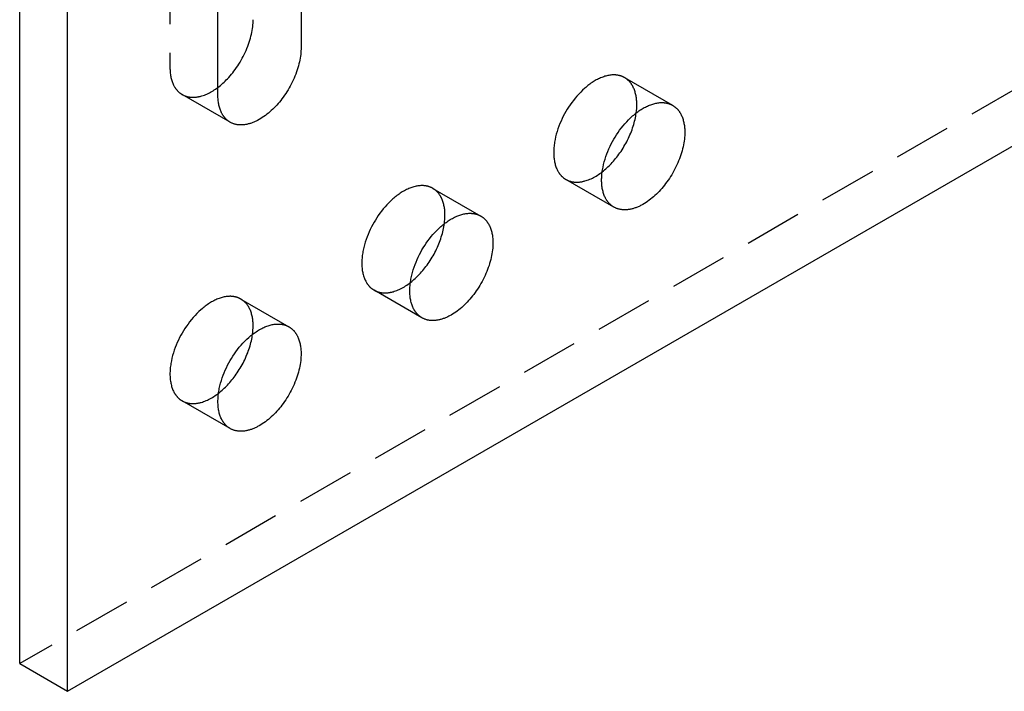
# Model space of a CAD drawing. Units: millimetres. Extents: x 1004 to 1389, y -921 to -732.
# Drawn here: x 1290 to 1333, y -895 to -865 of the extents above; entities that cross this region are included whole.
import ezdxf

# ---------------------------------------------------------------- set-up
doc = ezdxf.new("R2010")
doc.units = ezdxf.units.MM
doc.header["$LTSCALE"] = 0.2
doc.linetypes.add('STRICHLINIE', pattern=[19.05, 12.7, -6.35])
doc.layers.add('GIP_Hidden', color=8, linetype='STRICHLINIE')
doc.layers.add('GIP_Visible', color=7, linetype='Continuous')

# ---------------------------------------------------------------- blocks, each defined once
blk = doc.blocks.new('VECO-A-H3-160-080-60_RL_Iso')
at = {"layer": 'GIP_Hidden'}
for points in [[(6.647, 65.401), (6.647, 53.317)], [(50.912, 56.338), (0, 26.944)], [(6.647, 53.317), (6.647, 53.267), (6.649, 53.216), (6.652, 53.167), (6.655, 53.118), (6.66, 53.069), (6.666, 53.021), (6.673, 52.974), (6.681, 52.927), (6.691, 52.881), (6.701, 52.836), (6.713, 52.792), (6.725, 52.749), (6.739, 52.706), (6.754, 52.665), (6.77, 52.625), (6.787, 52.586), (6.805, 52.548), (6.824, 52.511), (6.834, 52.493), (6.844, 52.475), (6.854, 52.457), (6.865, 52.44), (6.876, 52.423), (6.887, 52.407), (6.898, 52.391), (6.91, 52.375), (6.922, 52.359), (6.934, 52.344), (6.946, 52.329), (6.959, 52.314), (6.971, 52.3), (6.984, 52.286), (6.997, 52.273), (7.011, 52.259), (7.024, 52.247), (7.038, 52.234), (7.052, 52.222), (7.066, 52.21), (7.08, 52.198), (7.095, 52.187), (7.11, 52.176), (7.124, 52.166), (7.139, 52.155), (7.154, 52.146), (7.17, 52.136), (7.185, 52.127)], [(26.756, 52.874), (26.741, 52.883), (26.727, 52.891), (26.712, 52.898), (26.697, 52.906), (26.681, 52.913), (26.666, 52.92), (26.65, 52.926), (26.634, 52.933), (26.618, 52.939), (26.601, 52.945), (26.584, 52.95), (26.567, 52.955), (26.55, 52.96), (26.533, 52.965), (26.515, 52.969), (26.498, 52.973), (26.48, 52.977), (26.461, 52.981), (26.443, 52.984), (26.424, 52.986), (26.406, 52.989), (26.387, 52.991), (26.367, 52.993), (26.348, 52.994), (26.328, 52.995), (26.309, 52.996), (26.289, 52.996), (26.268, 52.996), (26.228, 52.995), (26.186, 52.993), (26.144, 52.989), (26.101, 52.983), (26.058, 52.976), (26.014, 52.968), (25.969, 52.958), (25.924, 52.946), (25.878, 52.933), (25.833, 52.918), (25.786, 52.902), (25.74, 52.884), (25.693, 52.865), (25.646, 52.844), (25.598, 52.822), (25.551, 52.798), (25.503, 52.772), (25.456, 52.746), (25.408, 52.717), (25.361, 52.688), (25.313, 52.657), (25.266, 52.625), (25.219, 52.591), (25.172, 52.556), (25.125, 52.52), (25.079, 52.483), (25.033, 52.445), (24.988, 52.405), (24.898, 52.324), (24.811, 52.238), (24.726, 52.149), (24.643, 52.058), (24.564, 51.964), (24.487, 51.868), (24.414, 51.771), (24.344, 51.672), (24.278, 51.573), (24.215, 51.473), (24.156, 51.373), (24.099, 51.272), (24.044, 51.168), (23.991, 51.061), (23.941, 50.951), (23.893, 50.839), (23.848, 50.725), (23.807, 50.609), (23.769, 50.492), (23.734, 50.374), (23.704, 50.255), (23.678, 50.137), (23.667, 50.078), (23.656, 50.019), (23.647, 49.96), (23.639, 49.902), (23.633, 49.844), (23.627, 49.786), (23.623, 49.729), (23.62, 49.673), (23.618, 49.617), (23.617, 49.561), (23.618, 49.507), (23.62, 49.453), (23.623, 49.4), (23.627, 49.348), (23.633, 49.297), (23.639, 49.246), (23.647, 49.197), (23.656, 49.149), (23.667, 49.102), (23.678, 49.056), (23.69, 49.011), (23.704, 48.967), (23.719, 48.925), (23.734, 48.884), (23.751, 48.844), (23.769, 48.805), (23.787, 48.768), (23.807, 48.732), (23.817, 48.715), (23.827, 48.698), (23.838, 48.681), (23.848, 48.665), (23.859, 48.648), (23.87, 48.633), (23.882, 48.617), (23.893, 48.602), (23.905, 48.587), (23.917, 48.573), (23.929, 48.559), (23.941, 48.545), (23.953, 48.532), (23.966, 48.519), (23.979, 48.506), (23.991, 48.494), (24.004, 48.482), (24.018, 48.47), (24.031, 48.459), (24.044, 48.448), (24.058, 48.437), (24.071, 48.427), (24.085, 48.417), (24.099, 48.407), (24.113, 48.397), (24.127, 48.388), (24.142, 48.38), (24.156, 48.371)], [(27.294, 51.684), (27.294, 51.735), (27.292, 51.785), (27.29, 51.835), (27.286, 51.884), (27.281, 51.932), (27.275, 51.98), (27.268, 52.028), (27.26, 52.074), (27.25, 52.12), (27.24, 52.165), (27.228, 52.209), (27.216, 52.253), (27.202, 52.295), (27.187, 52.336), (27.171, 52.377), (27.154, 52.416), (27.136, 52.454), (27.117, 52.491), (27.107, 52.509), (27.097, 52.527), (27.087, 52.544), (27.076, 52.561), (27.065, 52.578), (27.054, 52.595), (27.043, 52.611), (27.031, 52.627), (27.019, 52.642), (27.007, 52.658), (26.995, 52.672), (26.983, 52.687), (26.97, 52.701), (26.957, 52.715), (26.944, 52.729), (26.93, 52.742), (26.917, 52.755), (26.903, 52.768), (26.889, 52.78), (26.875, 52.792), (26.861, 52.803), (26.846, 52.814), (26.832, 52.825), (26.817, 52.836), (26.802, 52.846), (26.787, 52.856), (26.771, 52.865), (26.756, 52.874)], [(26.756, 52.874), (28.877, 51.65)], [(7.185, 52.127), (7.203, 52.117), (7.222, 52.107), (7.24, 52.098), (7.259, 52.089), (7.279, 52.08), (7.298, 52.072), (7.318, 52.065), (7.338, 52.057), (7.359, 52.051), (7.38, 52.044), (7.401, 52.038), (7.422, 52.033), (7.444, 52.028), (7.466, 52.023), (7.488, 52.019), (7.511, 52.016), (7.533, 52.013), (7.557, 52.01), (7.58, 52.008), (7.603, 52.007), (7.627, 52.006), (7.651, 52.005), (7.675, 52.005), (7.7, 52.006), (7.725, 52.007), (7.75, 52.008), (7.775, 52.01), (7.8, 52.013), (7.825, 52.016), (7.851, 52.02), (7.877, 52.024), (7.903, 52.029), (7.929, 52.034), (7.955, 52.04), (7.982, 52.046), (8.008, 52.053), (8.062, 52.068), (8.116, 52.086), (8.17, 52.105), (8.225, 52.127), (8.279, 52.15), (8.334, 52.176), (8.389, 52.203), (8.444, 52.232), (8.499, 52.263), (8.553, 52.296), (8.607, 52.331), (8.661, 52.367), (8.715, 52.405), (8.768, 52.444)], [(9.307, 50.902), (7.185, 52.127)], [(27.268, 51.312), (27.28, 51.409), (27.288, 51.503), (27.293, 51.595), (27.294, 51.64), (27.294, 51.684)], [(24.156, 48.371), (24.174, 48.361), (24.193, 48.351), (24.212, 48.341), (24.231, 48.332), (24.251, 48.324), (24.271, 48.316), (24.291, 48.308), (24.312, 48.301), (24.333, 48.294), (24.354, 48.287), (24.375, 48.281), (24.397, 48.276), (24.419, 48.271), (24.442, 48.267), (24.464, 48.263), (24.487, 48.259), (24.51, 48.256), (24.534, 48.254), (24.558, 48.252), (24.582, 48.251), (24.606, 48.25), (24.631, 48.249), (24.655, 48.25), (24.68, 48.25), (24.705, 48.252), (24.731, 48.253), (24.756, 48.256), (24.782, 48.259), (24.808, 48.262), (24.834, 48.266), (24.861, 48.271), (24.887, 48.276), (24.914, 48.281), (24.941, 48.288), (24.968, 48.294), (24.995, 48.302), (25.049, 48.318), (25.104, 48.336), (25.16, 48.357), (25.215, 48.379), (25.271, 48.404), (25.327, 48.43), (25.382, 48.459), (25.438, 48.49), (25.494, 48.522), (25.549, 48.556), (25.604, 48.592), (25.659, 48.63), (25.713, 48.669), (25.767, 48.71)], [(26.277, 47.146), (24.156, 48.371)], [(18.271, 47.975), (18.256, 47.984), (18.241, 47.992), (18.226, 47.999), (18.211, 48.007), (18.196, 48.014), (18.18, 48.021), (18.165, 48.027), (18.148, 48.034), (18.132, 48.04), (18.116, 48.046), (18.099, 48.051), (18.082, 48.056), (18.065, 48.061), (18.048, 48.066), (18.03, 48.07), (18.012, 48.074), (17.994, 48.078), (17.976, 48.082), (17.958, 48.085), (17.939, 48.087), (17.92, 48.09), (17.901, 48.092), (17.882, 48.094), (17.863, 48.095), (17.843, 48.096), (17.823, 48.097), (17.803, 48.097), (17.783, 48.097), (17.742, 48.096), (17.701, 48.094), (17.659, 48.09), (17.616, 48.084), (17.572, 48.077), (17.528, 48.069), (17.484, 48.059), (17.439, 48.047), (17.393, 48.034), (17.347, 48.019), (17.301, 48.003), (17.254, 47.985), (17.208, 47.966), (17.16, 47.945), (17.113, 47.923), (17.066, 47.899), (17.018, 47.873), (16.971, 47.847), (16.923, 47.819), (16.875, 47.789), (16.828, 47.758), (16.781, 47.726), (16.734, 47.692), (16.687, 47.657), (16.64, 47.621), (16.594, 47.584), (16.548, 47.546), (16.502, 47.506), (16.413, 47.425), (16.325, 47.339), (16.24, 47.25), (16.158, 47.159), (16.078, 47.065), (16.002, 46.969), (15.929, 46.872), (15.859, 46.773), (15.793, 46.674), (15.73, 46.574), (15.671, 46.474), (15.614, 46.373), (15.559, 46.269), (15.506, 46.162), (15.456, 46.052), (15.408, 45.94), (15.363, 45.826), (15.321, 45.71), (15.283, 45.593), (15.249, 45.475), (15.219, 45.356), (15.193, 45.238), (15.181, 45.179), (15.171, 45.12), (15.162, 45.061), (15.154, 45.003), (15.147, 44.945), (15.142, 44.887), (15.138, 44.83), (15.135, 44.774), (15.133, 44.718), (15.132, 44.662), (15.133, 44.608), (15.135, 44.554), (15.138, 44.501), (15.142, 44.449), (15.147, 44.398), (15.154, 44.347), (15.162, 44.298), (15.171, 44.25), (15.181, 44.203), (15.193, 44.157), (15.205, 44.112), (15.219, 44.068), (15.233, 44.026), (15.249, 43.985), (15.266, 43.945), (15.283, 43.907), (15.302, 43.869), (15.321, 43.833), (15.332, 43.816), (15.342, 43.799), (15.352, 43.782), (15.363, 43.766), (15.374, 43.749), (15.385, 43.734), (15.396, 43.718), (15.408, 43.703), (15.42, 43.688), (15.431, 43.674), (15.443, 43.66), (15.456, 43.646), (15.468, 43.633), (15.481, 43.62), (15.493, 43.607), (15.506, 43.595), (15.519, 43.583), (15.532, 43.571), (15.546, 43.56), (15.559, 43.549), (15.573, 43.538), (15.586, 43.528), (15.6, 43.518), (15.614, 43.508), (15.628, 43.498), (15.642, 43.489), (15.656, 43.481), (15.671, 43.472)], [(18.809, 46.785), (18.809, 46.836), (18.807, 46.886), (18.804, 46.936), (18.8, 46.985), (18.796, 47.034), (18.79, 47.081), (18.783, 47.129), (18.774, 47.175), (18.765, 47.221), (18.755, 47.266), (18.743, 47.31), (18.731, 47.354), (18.717, 47.396), (18.702, 47.437), (18.686, 47.478), (18.669, 47.517), (18.651, 47.555), (18.632, 47.592), (18.622, 47.61), (18.612, 47.628), (18.602, 47.645), (18.591, 47.662), (18.58, 47.679), (18.569, 47.696), (18.558, 47.712), (18.546, 47.728), (18.534, 47.743), (18.522, 47.759), (18.51, 47.773), (18.497, 47.788), (18.485, 47.802), (18.472, 47.816), (18.458, 47.83), (18.445, 47.843), (18.432, 47.856), (18.418, 47.869), (18.404, 47.881), (18.39, 47.893), (18.375, 47.904), (18.361, 47.915), (18.346, 47.926), (18.332, 47.937), (18.317, 47.947), (18.301, 47.957), (18.286, 47.966), (18.271, 47.975)], [(18.271, 47.975), (20.392, 46.751)], [(18.783, 46.413), (18.794, 46.51), (18.803, 46.604), (18.807, 46.696), (18.809, 46.741), (18.809, 46.785)], [(15.671, 43.472), (15.689, 43.462), (15.708, 43.452), (15.727, 43.442), (15.746, 43.433), (15.766, 43.425), (15.786, 43.416), (15.806, 43.409), (15.827, 43.401), (15.848, 43.395), (15.869, 43.388), (15.891, 43.382), (15.912, 43.377), (15.935, 43.372), (15.957, 43.367), (15.98, 43.364), (16.003, 43.36), (16.026, 43.357), (16.05, 43.355), (16.074, 43.353), (16.098, 43.351), (16.122, 43.351), (16.147, 43.35), (16.171, 43.351), (16.196, 43.351), (16.222, 43.353), (16.247, 43.355), (16.273, 43.357), (16.299, 43.36), (16.325, 43.363), (16.351, 43.367), (16.378, 43.372), (16.404, 43.377), (16.431, 43.383), (16.458, 43.389), (16.485, 43.396), (16.512, 43.403), (16.567, 43.42), (16.622, 43.438), (16.677, 43.459), (16.733, 43.482), (16.789, 43.506), (16.845, 43.533), (16.9, 43.562), (16.956, 43.593), (17.012, 43.625), (17.067, 43.66), (17.123, 43.696), (17.177, 43.734), (17.232, 43.773), (17.286, 43.814)], [(9.785, 43.076), (9.771, 43.085), (9.756, 43.093), (9.741, 43.1), (9.726, 43.108), (9.711, 43.115), (9.695, 43.122), (9.679, 43.128), (9.663, 43.135), (9.647, 43.141), (9.63, 43.147), (9.614, 43.152), (9.597, 43.158), (9.58, 43.162), (9.562, 43.167), (9.545, 43.171), (9.527, 43.175), (9.509, 43.179), (9.491, 43.183), (9.472, 43.186), (9.454, 43.188), (9.435, 43.191), (9.416, 43.193), (9.397, 43.195), (9.377, 43.196), (9.358, 43.197), (9.338, 43.198), (9.318, 43.198), (9.298, 43.198), (9.257, 43.197), (9.215, 43.195), (9.173, 43.191), (9.13, 43.185), (9.087, 43.178), (9.043, 43.17), (8.998, 43.16), (8.953, 43.148), (8.908, 43.135), (8.862, 43.12), (8.816, 43.104), (8.769, 43.086), (8.722, 43.067), (8.675, 43.046), (8.628, 43.024), (8.58, 43), (8.533, 42.974), (8.485, 42.948), (8.438, 42.92), (8.39, 42.89), (8.343, 42.859), (8.295, 42.827), (8.248, 42.793), (8.201, 42.758), (8.155, 42.722), (8.109, 42.685), (8.063, 42.647), (8.017, 42.607), (7.928, 42.526), (7.84, 42.44), (7.755, 42.352), (7.673, 42.26), (7.593, 42.166), (7.517, 42.07), (7.444, 41.973), (7.374, 41.874), (7.307, 41.775), (7.245, 41.675), (7.185, 41.575), (7.129, 41.474), (7.074, 41.37), (7.021, 41.263), (6.97, 41.153), (6.923, 41.041), (6.878, 40.927), (6.836, 40.811), (6.798, 40.694), (6.764, 40.576), (6.733, 40.457), (6.707, 40.339), (6.696, 40.28), (6.686, 40.221), (6.677, 40.162), (6.669, 40.104), (6.662, 40.046), (6.657, 39.988), (6.652, 39.931), (6.649, 39.875), (6.647, 39.819), (6.647, 39.763), (6.647, 39.709), (6.649, 39.655), (6.652, 39.602), (6.657, 39.55), (6.662, 39.499), (6.669, 39.448), (6.677, 39.399), (6.686, 39.351), (6.696, 39.304), (6.707, 39.258), (6.72, 39.213), (6.733, 39.169), (6.748, 39.127), (6.764, 39.086), (6.78, 39.046), (6.798, 39.008), (6.817, 38.97), (6.836, 38.934), (6.846, 38.917), (6.857, 38.9), (6.867, 38.883), (6.878, 38.867), (6.889, 38.851), (6.9, 38.835), (6.911, 38.819), (6.923, 38.804), (6.934, 38.79), (6.946, 38.775), (6.958, 38.761), (6.97, 38.747), (6.983, 38.734), (6.995, 38.721), (7.008, 38.708), (7.021, 38.696), (7.034, 38.684), (7.047, 38.672), (7.06, 38.661), (7.074, 38.65), (7.087, 38.639), (7.101, 38.629), (7.115, 38.619), (7.129, 38.609), (7.143, 38.599), (7.157, 38.59), (7.171, 38.582), (7.185, 38.573)], [(17.792, 42.247), (15.671, 43.472)], [(10.324, 41.886), (10.323, 41.937), (10.322, 41.987), (10.319, 42.037), (10.315, 42.086), (10.31, 42.135), (10.304, 42.183), (10.297, 42.23), (10.289, 42.276), (10.28, 42.322), (10.269, 42.367), (10.258, 42.411), (10.245, 42.455), (10.232, 42.497), (10.217, 42.538), (10.201, 42.579), (10.184, 42.618), (10.166, 42.656), (10.147, 42.693), (10.137, 42.711), (10.127, 42.729), (10.116, 42.746), (10.106, 42.763), (10.095, 42.78), (10.084, 42.797), (10.072, 42.813), (10.061, 42.829), (10.049, 42.844), (10.037, 42.86), (10.024, 42.874), (10.012, 42.889), (9.999, 42.903), (9.986, 42.917), (9.973, 42.931), (9.96, 42.944), (9.946, 42.957), (9.933, 42.97), (9.919, 42.982), (9.905, 42.994), (9.89, 43.005), (9.876, 43.016), (9.861, 43.027), (9.846, 43.038), (9.831, 43.048), (9.816, 43.058), (9.801, 43.067), (9.785, 43.076)], [(9.785, 43.076), (11.907, 41.852)], [(10.298, 41.514), (10.309, 41.611), (10.317, 41.706), (10.322, 41.797), (10.323, 41.842), (10.324, 41.886)], [(7.185, 38.573), (7.204, 38.563), (7.222, 38.553), (7.241, 38.543), (7.261, 38.534), (7.28, 38.526), (7.3, 38.518), (7.321, 38.51), (7.341, 38.503), (7.362, 38.496), (7.383, 38.489), (7.405, 38.483), (7.427, 38.478), (7.449, 38.473), (7.471, 38.469), (7.494, 38.465), (7.517, 38.461), (7.54, 38.458), (7.564, 38.456), (7.588, 38.454), (7.612, 38.453), (7.636, 38.452), (7.66, 38.451), (7.685, 38.452), (7.71, 38.452), (7.735, 38.454), (7.761, 38.455), (7.787, 38.458), (7.812, 38.461), (7.838, 38.464), (7.865, 38.468), (7.891, 38.473), (7.918, 38.478), (7.944, 38.484), (7.971, 38.49), (7.998, 38.497), (8.025, 38.504), (8.08, 38.52), (8.135, 38.539), (8.19, 38.559), (8.246, 38.582), (8.301, 38.606), (8.357, 38.633), (8.413, 38.662), (8.469, 38.692), (8.524, 38.725), (8.58, 38.759), (8.635, 38.795), (8.69, 38.833), (8.744, 38.872), (8.798, 38.913)], [(9.307, 37.348), (7.185, 38.573)]]:
    blk.add_lwpolyline(points, dxfattribs=at)
at = {"layer": 'GIP_Visible'}
for points in [[(0, 26.944), (0, 157.584)], [(2.121, 25.72), (2.121, 156.359)], [(12.445, 66.3), (12.445, 54.215)], [(8.768, 52.092), (8.768, 64.177)], [(8.768, 52.444), (8.823, 52.487), (8.878, 52.531), (8.932, 52.577), (8.985, 52.624), (9.037, 52.672), (9.089, 52.722), (9.139, 52.772), (9.189, 52.824), (9.248, 52.887), (9.306, 52.953), (9.364, 53.022), (9.422, 53.092), (9.478, 53.165), (9.534, 53.24), (9.589, 53.318), (9.642, 53.397), (9.695, 53.478), (9.745, 53.56), (9.795, 53.645), (9.842, 53.73), (9.888, 53.817), (9.932, 53.904), (9.974, 53.993), (10.014, 54.082), (10.052, 54.171), (10.087, 54.261), (10.12, 54.351), (10.15, 54.44), (10.179, 54.53), (10.204, 54.618), (10.227, 54.706), (10.248, 54.793), (10.266, 54.879), (10.282, 54.964), (10.295, 55.048), (10.305, 55.13), (10.313, 55.21), (10.319, 55.289), (10.323, 55.365), (10.324, 55.44)], [(12.445, 54.215), (12.444, 54.141), (12.441, 54.064), (12.435, 53.985), (12.427, 53.905), (12.416, 53.823), (12.403, 53.74), (12.387, 53.655), (12.369, 53.569), (12.349, 53.482), (12.326, 53.394), (12.3, 53.305), (12.272, 53.216), (12.241, 53.126), (12.208, 53.036), (12.173, 52.947), (12.135, 52.857), (12.095, 52.768), (12.054, 52.68), (12.01, 52.592), (11.964, 52.505), (11.916, 52.42), (11.867, 52.336), (11.816, 52.253), (11.764, 52.172), (11.71, 52.093), (11.655, 52.016), (11.6, 51.941), (11.543, 51.868), (11.486, 51.797), (11.427, 51.728), (11.369, 51.662), (11.31, 51.599), (11.25, 51.537), (11.189, 51.477), (11.127, 51.418), (11.063, 51.361), (10.999, 51.306), (10.933, 51.253), (10.866, 51.202), (10.799, 51.154), (10.731, 51.108), (10.662, 51.064), (10.593, 51.023), (10.524, 50.985), (10.489, 50.968), (10.455, 50.951), (10.42, 50.934), (10.386, 50.919), (10.351, 50.904), (10.317, 50.89), (10.282, 50.877), (10.248, 50.865), (10.214, 50.853), (10.18, 50.843), (10.146, 50.833), (10.112, 50.824), (10.079, 50.816), (10.046, 50.808), (10.013, 50.802), (9.98, 50.796), (9.948, 50.792), (9.916, 50.788), (9.884, 50.785), (9.852, 50.782), (9.821, 50.781), (9.79, 50.78), (9.76, 50.781), (9.729, 50.782), (9.7, 50.784), (9.67, 50.786), (9.641, 50.79), (9.613, 50.794), (9.585, 50.799), (9.557, 50.805), (9.53, 50.812), (9.503, 50.819), (9.477, 50.827), (9.451, 50.836), (9.426, 50.845), (9.401, 50.855), (9.377, 50.866), (9.353, 50.877), (9.329, 50.89), (9.307, 50.902)], [(9.307, 50.902), (9.291, 50.911), (9.276, 50.921), (9.261, 50.931), (9.246, 50.941), (9.231, 50.951), (9.216, 50.962), (9.202, 50.974), (9.187, 50.985), (9.173, 50.997), (9.159, 51.009), (9.146, 51.022), (9.132, 51.035), (9.119, 51.048), (9.106, 51.062), (9.093, 51.075), (9.08, 51.09), (9.067, 51.104), (9.055, 51.119), (9.043, 51.134), (9.031, 51.15), (9.02, 51.166), (9.008, 51.182), (8.997, 51.199), (8.986, 51.215), (8.976, 51.233), (8.965, 51.25), (8.955, 51.268), (8.945, 51.286), (8.926, 51.323), (8.908, 51.361), (8.891, 51.4), (8.875, 51.44), (8.86, 51.482), (8.847, 51.524), (8.834, 51.567), (8.822, 51.611), (8.812, 51.656), (8.803, 51.702), (8.795, 51.749), (8.788, 51.796), (8.782, 51.844), (8.777, 51.893), (8.773, 51.942), (8.77, 51.992), (8.769, 52.042), (8.768, 52.092)], [(26.277, 47.146), (26.263, 47.155), (26.249, 47.164), (26.235, 47.173), (26.221, 47.182), (26.207, 47.192), (26.193, 47.202), (26.179, 47.212), (26.166, 47.223), (26.152, 47.234), (26.139, 47.245), (26.126, 47.257), (26.113, 47.269), (26.1, 47.281), (26.087, 47.294), (26.075, 47.307), (26.062, 47.321), (26.05, 47.334), (26.038, 47.348), (26.026, 47.363), (26.015, 47.377), (26.003, 47.393), (25.992, 47.408), (25.981, 47.424), (25.97, 47.44), (25.959, 47.456), (25.948, 47.473), (25.938, 47.49), (25.928, 47.508), (25.909, 47.544), (25.89, 47.581), (25.872, 47.619), (25.856, 47.659), (25.84, 47.7), (25.825, 47.743), (25.812, 47.786), (25.799, 47.831), (25.788, 47.877), (25.778, 47.924), (25.769, 47.972), (25.761, 48.022), (25.754, 48.072), (25.749, 48.123), (25.744, 48.175), (25.741, 48.228), (25.739, 48.282), (25.739, 48.337), (25.739, 48.392), (25.741, 48.448), (25.744, 48.504), (25.749, 48.562), (25.754, 48.619), (25.761, 48.677), (25.769, 48.735), (25.778, 48.794), (25.788, 48.853), (25.799, 48.912), (25.825, 49.031), (25.856, 49.149), (25.89, 49.267), (25.928, 49.384), (25.97, 49.5), (26.015, 49.614), (26.062, 49.726), (26.113, 49.836), (26.166, 49.943), (26.221, 50.047), (26.277, 50.149), (26.336, 50.248), (26.399, 50.348), (26.466, 50.447), (26.535, 50.546), (26.609, 50.643), (26.685, 50.739), (26.765, 50.833), (26.847, 50.925), (26.932, 51.013), (27.019, 51.099), (27.109, 51.181), (27.155, 51.22), (27.2, 51.258), (27.247, 51.296), (27.293, 51.332), (27.34, 51.366), (27.387, 51.4), (27.435, 51.432), (27.482, 51.463), (27.53, 51.493), (27.577, 51.521), (27.625, 51.548), (27.672, 51.573), (27.72, 51.597), (27.767, 51.619), (27.814, 51.64), (27.861, 51.659), (27.908, 51.677), (27.954, 51.693), (28, 51.708), (28.045, 51.721), (28.09, 51.733), (28.135, 51.743), (28.179, 51.751), (28.222, 51.758), (28.265, 51.764), (28.307, 51.768), (28.349, 51.77), (28.39, 51.771), (28.41, 51.771), (28.43, 51.771), (28.45, 51.77), (28.469, 51.769), (28.489, 51.768), (28.508, 51.766), (28.527, 51.764), (28.546, 51.762), (28.564, 51.759), (28.583, 51.756), (28.601, 51.752), (28.619, 51.749), (28.637, 51.745), (28.654, 51.74), (28.672, 51.736), (28.689, 51.731), (28.706, 51.725), (28.722, 51.72), (28.739, 51.714), (28.755, 51.708), (28.771, 51.702), (28.787, 51.695), (28.803, 51.688), (28.818, 51.681), (28.833, 51.673), (28.848, 51.666), (28.863, 51.658), (28.877, 51.65)], [(28.877, 51.65), (28.893, 51.641), (28.908, 51.631), (28.923, 51.621), (28.938, 51.611), (28.953, 51.601), (28.968, 51.59), (28.982, 51.578), (28.996, 51.567), (29.011, 51.555), (29.024, 51.543), (29.038, 51.53), (29.052, 51.517), (29.065, 51.504), (29.078, 51.49), (29.091, 51.477), (29.104, 51.462), (29.116, 51.448), (29.129, 51.433), (29.141, 51.418), (29.153, 51.402), (29.164, 51.386), (29.175, 51.37), (29.187, 51.353), (29.198, 51.337), (29.208, 51.319), (29.219, 51.302), (29.229, 51.284), (29.239, 51.266), (29.258, 51.229), (29.276, 51.191), (29.293, 51.152), (29.309, 51.112), (29.323, 51.07), (29.337, 51.028), (29.35, 50.985), (29.361, 50.941), (29.372, 50.896), (29.381, 50.85), (29.389, 50.803), (29.396, 50.756), (29.402, 50.708), (29.407, 50.659), (29.411, 50.61), (29.414, 50.56), (29.415, 50.51), (29.416, 50.459)], [(25.767, 48.71), (25.818, 48.751), (25.869, 48.793), (25.919, 48.836), (25.969, 48.88), (26.018, 48.926), (26.066, 48.972), (26.113, 49.02), (26.159, 49.068), (26.21, 49.122), (26.259, 49.177), (26.309, 49.235), (26.358, 49.294), (26.407, 49.355), (26.455, 49.417), (26.502, 49.482), (26.549, 49.547), (26.595, 49.614), (26.64, 49.682), (26.684, 49.752), (26.727, 49.823), (26.769, 49.895), (26.809, 49.967), (26.849, 50.041), (26.886, 50.115), (26.923, 50.19), (26.958, 50.266), (26.991, 50.342), (27.023, 50.418), (27.053, 50.494), (27.082, 50.571), (27.109, 50.647), (27.134, 50.723), (27.157, 50.799), (27.178, 50.875), (27.198, 50.95), (27.215, 51.024), (27.231, 51.097), (27.245, 51.17), (27.258, 51.242), (27.268, 51.312)], [(2.121, 25.72), (44.549, 50.215)], [(29.416, 50.459), (29.415, 50.385), (29.411, 50.308), (29.405, 50.229), (29.397, 50.149), (29.387, 50.067), (29.374, 49.984), (29.358, 49.899), (29.34, 49.813), (29.319, 49.726), (29.296, 49.638), (29.27, 49.549), (29.242, 49.46), (29.212, 49.37), (29.179, 49.28), (29.143, 49.191), (29.106, 49.101), (29.066, 49.012), (29.024, 48.924), (28.98, 48.836), (28.934, 48.749), (28.887, 48.664), (28.837, 48.58), (28.786, 48.497), (28.734, 48.416), (28.681, 48.337), (28.626, 48.26), (28.57, 48.185), (28.513, 48.112), (28.456, 48.041), (28.398, 47.972), (28.34, 47.906), (28.281, 47.843), (28.221, 47.781), (28.16, 47.721), (28.098, 47.662), (28.034, 47.605), (27.969, 47.55), (27.903, 47.497), (27.837, 47.446), (27.769, 47.398), (27.701, 47.352), (27.633, 47.308), (27.564, 47.267), (27.495, 47.23), (27.46, 47.212), (27.425, 47.195), (27.391, 47.178), (27.356, 47.163), (27.322, 47.148), (27.287, 47.134), (27.253, 47.121), (27.218, 47.109), (27.184, 47.097), (27.15, 47.087), (27.117, 47.077), (27.083, 47.068), (27.05, 47.06), (27.016, 47.053), (26.983, 47.046), (26.951, 47.041), (26.918, 47.036), (26.886, 47.032), (26.854, 47.029), (26.823, 47.027), (26.791, 47.025), (26.761, 47.025), (26.73, 47.025), (26.7, 47.026), (26.67, 47.028), (26.641, 47.031), (26.612, 47.034), (26.583, 47.038), (26.555, 47.043), (26.528, 47.049), (26.5, 47.056), (26.474, 47.063), (26.447, 47.071), (26.422, 47.08), (26.396, 47.089), (26.371, 47.099), (26.347, 47.11), (26.323, 47.122), (26.3, 47.134), (26.277, 47.146)], [(17.792, 42.247), (17.778, 42.256), (17.763, 42.265), (17.749, 42.274), (17.735, 42.283), (17.721, 42.293), (17.708, 42.303), (17.694, 42.313), (17.68, 42.324), (17.667, 42.335), (17.654, 42.346), (17.641, 42.358), (17.628, 42.37), (17.615, 42.382), (17.602, 42.395), (17.589, 42.408), (17.577, 42.422), (17.565, 42.435), (17.553, 42.449), (17.541, 42.464), (17.529, 42.478), (17.518, 42.494), (17.506, 42.509), (17.495, 42.525), (17.484, 42.541), (17.474, 42.557), (17.463, 42.574), (17.453, 42.591), (17.443, 42.609), (17.423, 42.645), (17.405, 42.682), (17.387, 42.72), (17.37, 42.76), (17.355, 42.801), (17.34, 42.844), (17.326, 42.887), (17.314, 42.932), (17.303, 42.978), (17.292, 43.025), (17.283, 43.073), (17.275, 43.123), (17.269, 43.173), (17.263, 43.224), (17.259, 43.276), (17.256, 43.329), (17.254, 43.383), (17.253, 43.438), (17.254, 43.493), (17.256, 43.549), (17.259, 43.605), (17.263, 43.663), (17.269, 43.72), (17.275, 43.778), (17.283, 43.836), (17.292, 43.895), (17.303, 43.954), (17.314, 44.013), (17.34, 44.132), (17.37, 44.25), (17.405, 44.368), (17.443, 44.485), (17.484, 44.601), (17.529, 44.715), (17.577, 44.827), (17.628, 44.937), (17.68, 45.044), (17.735, 45.148), (17.792, 45.25), (17.851, 45.349), (17.914, 45.449), (17.98, 45.548), (18.05, 45.647), (18.123, 45.744), (18.2, 45.84), (18.279, 45.934), (18.362, 46.026), (18.447, 46.114), (18.534, 46.2), (18.624, 46.282), (18.669, 46.321), (18.715, 46.359), (18.761, 46.397), (18.808, 46.433), (18.855, 46.467), (18.902, 46.501), (18.949, 46.533), (18.997, 46.564), (19.044, 46.594), (19.092, 46.622), (19.139, 46.649), (19.187, 46.674), (19.234, 46.698), (19.282, 46.72), (19.329, 46.741), (19.376, 46.76), (19.422, 46.778), (19.469, 46.794), (19.515, 46.809), (19.56, 46.822), (19.605, 46.834), (19.65, 46.844), (19.694, 46.852), (19.737, 46.859), (19.78, 46.865), (19.822, 46.869), (19.864, 46.871), (19.904, 46.872), (19.925, 46.872), (19.945, 46.872), (19.964, 46.871), (19.984, 46.87), (20.003, 46.869), (20.023, 46.867), (20.042, 46.865), (20.06, 46.863), (20.079, 46.86), (20.097, 46.857), (20.116, 46.853), (20.134, 46.85), (20.151, 46.846), (20.169, 46.841), (20.186, 46.837), (20.203, 46.832), (20.22, 46.827), (20.237, 46.821), (20.254, 46.815), (20.27, 46.809), (20.286, 46.803), (20.302, 46.796), (20.317, 46.789), (20.333, 46.782), (20.348, 46.775), (20.363, 46.767), (20.377, 46.759), (20.392, 46.751)], [(20.392, 46.751), (20.407, 46.742), (20.423, 46.732), (20.438, 46.722), (20.453, 46.712), (20.468, 46.702), (20.482, 46.691), (20.497, 46.679), (20.511, 46.668), (20.525, 46.656), (20.539, 46.644), (20.553, 46.631), (20.566, 46.618), (20.58, 46.605), (20.593, 46.591), (20.606, 46.578), (20.619, 46.563), (20.631, 46.549), (20.643, 46.534), (20.655, 46.519), (20.667, 46.503), (20.679, 46.487), (20.69, 46.471), (20.701, 46.454), (20.712, 46.438), (20.723, 46.42), (20.733, 46.403), (20.743, 46.385), (20.753, 46.367), (20.772, 46.33), (20.79, 46.292), (20.807, 46.253), (20.823, 46.213), (20.838, 46.171), (20.852, 46.129), (20.864, 46.086), (20.876, 46.042), (20.886, 45.997), (20.896, 45.951), (20.904, 45.904), (20.911, 45.857), (20.917, 45.809), (20.922, 45.76), (20.926, 45.711), (20.928, 45.661), (20.93, 45.611), (20.93, 45.561)], [(17.286, 43.814), (17.337, 43.855), (17.387, 43.896), (17.437, 43.939), (17.486, 43.983), (17.534, 44.028), (17.581, 44.074), (17.628, 44.121), (17.674, 44.169), (17.724, 44.223), (17.774, 44.278), (17.824, 44.336), (17.873, 44.395), (17.922, 44.456), (17.97, 44.519), (18.017, 44.583), (18.064, 44.648), (18.11, 44.715), (18.155, 44.783), (18.199, 44.853), (18.242, 44.924), (18.283, 44.996), (18.324, 45.068), (18.363, 45.142), (18.401, 45.216), (18.438, 45.291), (18.473, 45.367), (18.506, 45.443), (18.538, 45.519), (18.568, 45.595), (18.597, 45.672), (18.623, 45.748), (18.648, 45.824), (18.672, 45.9), (18.693, 45.976), (18.712, 46.051), (18.73, 46.125), (18.746, 46.198), (18.76, 46.271), (18.772, 46.343), (18.783, 46.413)], [(20.93, 45.561), (20.929, 45.486), (20.926, 45.409), (20.92, 45.331), (20.912, 45.25), (20.901, 45.168), (20.888, 45.085), (20.873, 45), (20.855, 44.914), (20.834, 44.827), (20.811, 44.739), (20.785, 44.65), (20.757, 44.561), (20.726, 44.471), (20.693, 44.381), (20.658, 44.292), (20.621, 44.202), (20.581, 44.113), (20.539, 44.025), (20.495, 43.937), (20.449, 43.85), (20.401, 43.765), (20.352, 43.681), (20.301, 43.598), (20.249, 43.517), (20.195, 43.438), (20.141, 43.361), (20.085, 43.286), (20.028, 43.213), (19.971, 43.142), (19.913, 43.073), (19.854, 43.007), (19.795, 42.944), (19.736, 42.882), (19.675, 42.822), (19.612, 42.763), (19.549, 42.706), (19.484, 42.651), (19.418, 42.598), (19.351, 42.547), (19.284, 42.499), (19.216, 42.453), (19.147, 42.409), (19.078, 42.368), (19.009, 42.331), (18.975, 42.313), (18.94, 42.296), (18.905, 42.279), (18.871, 42.264), (18.836, 42.249), (18.802, 42.235), (18.767, 42.222), (18.733, 42.21), (18.699, 42.198), (18.665, 42.188), (18.631, 42.178), (18.598, 42.169), (18.564, 42.161), (18.531, 42.154), (18.498, 42.147), (18.465, 42.142), (18.433, 42.137), (18.401, 42.133), (18.369, 42.13), (18.337, 42.128), (18.306, 42.126), (18.275, 42.126), (18.245, 42.126), (18.215, 42.127), (18.185, 42.129), (18.156, 42.132), (18.127, 42.135), (18.098, 42.139), (18.07, 42.144), (18.042, 42.15), (18.015, 42.157), (17.988, 42.164), (17.962, 42.172), (17.936, 42.181), (17.911, 42.19), (17.886, 42.2), (17.862, 42.211), (17.838, 42.223), (17.815, 42.235), (17.792, 42.247)], [(9.307, 37.348), (9.292, 37.357), (9.278, 37.366), (9.264, 37.375), (9.25, 37.384), (9.236, 37.394), (9.222, 37.404), (9.209, 37.414), (9.195, 37.425), (9.182, 37.436), (9.168, 37.447), (9.155, 37.459), (9.142, 37.471), (9.129, 37.483), (9.117, 37.496), (9.104, 37.509), (9.092, 37.523), (9.08, 37.536), (9.067, 37.55), (9.056, 37.565), (9.044, 37.579), (9.032, 37.595), (9.021, 37.61), (9.01, 37.626), (8.999, 37.642), (8.988, 37.658), (8.978, 37.675), (8.968, 37.692), (8.957, 37.71), (8.938, 37.746), (8.919, 37.783), (8.902, 37.821), (8.885, 37.861), (8.869, 37.902), (8.855, 37.945), (8.841, 37.988), (8.829, 38.033), (8.817, 38.079), (8.807, 38.126), (8.798, 38.174), (8.79, 38.224), (8.783, 38.274), (8.778, 38.325), (8.774, 38.377), (8.771, 38.43), (8.769, 38.484), (8.768, 38.539), (8.769, 38.594), (8.771, 38.65), (8.774, 38.706), (8.778, 38.764), (8.783, 38.821), (8.79, 38.879), (8.798, 38.937), (8.807, 38.996), (8.817, 39.055), (8.829, 39.114), (8.855, 39.233), (8.885, 39.351), (8.919, 39.469), (8.957, 39.586), (8.999, 39.702), (9.044, 39.816), (9.092, 39.928), (9.142, 40.038), (9.195, 40.145), (9.25, 40.25), (9.307, 40.351), (9.366, 40.45), (9.429, 40.55), (9.495, 40.649), (9.565, 40.748), (9.638, 40.845), (9.714, 40.941), (9.794, 41.035), (9.876, 41.127), (9.961, 41.216), (10.049, 41.301), (10.138, 41.383), (10.184, 41.422), (10.23, 41.46), (10.276, 41.498), (10.323, 41.534), (10.37, 41.568), (10.417, 41.602), (10.464, 41.634), (10.511, 41.665), (10.559, 41.695), (10.607, 41.723), (10.654, 41.75), (10.702, 41.775), (10.749, 41.799), (10.796, 41.821), (10.844, 41.842), (10.89, 41.861), (10.937, 41.879), (10.983, 41.895), (11.029, 41.91), (11.075, 41.923), (11.12, 41.935), (11.164, 41.945), (11.208, 41.953), (11.252, 41.96), (11.295, 41.966), (11.337, 41.97), (11.378, 41.972), (11.419, 41.973), (11.439, 41.973), (11.459, 41.973), (11.479, 41.972), (11.499, 41.971), (11.518, 41.97), (11.537, 41.968), (11.556, 41.966), (11.575, 41.964), (11.594, 41.961), (11.612, 41.958), (11.63, 41.954), (11.648, 41.951), (11.666, 41.947), (11.684, 41.942), (11.701, 41.938), (11.718, 41.933), (11.735, 41.928), (11.752, 41.922), (11.768, 41.916), (11.785, 41.91), (11.801, 41.904), (11.816, 41.897), (11.832, 41.89), (11.847, 41.883), (11.863, 41.876), (11.877, 41.868), (11.892, 41.86), (11.907, 41.852)], [(11.907, 41.852), (11.922, 41.843), (11.937, 41.833), (11.953, 41.823), (11.968, 41.813), (11.982, 41.803), (11.997, 41.792), (12.012, 41.78), (12.026, 41.769), (12.04, 41.757), (12.054, 41.745), (12.068, 41.732), (12.081, 41.719), (12.095, 41.706), (12.108, 41.692), (12.121, 41.679), (12.133, 41.664), (12.146, 41.65), (12.158, 41.635), (12.17, 41.62), (12.182, 41.604), (12.194, 41.588), (12.205, 41.572), (12.216, 41.555), (12.227, 41.539), (12.238, 41.521), (12.248, 41.504), (12.258, 41.486), (12.268, 41.468), (12.287, 41.431), (12.305, 41.393), (12.322, 41.354), (12.338, 41.314), (12.353, 41.272), (12.367, 41.23), (12.379, 41.187), (12.391, 41.143), (12.401, 41.098), (12.41, 41.052), (12.419, 41.005), (12.426, 40.958), (12.432, 40.91), (12.437, 40.861), (12.44, 40.812), (12.443, 40.762), (12.445, 40.712), (12.445, 40.662)], [(8.798, 38.913), (8.849, 38.954), (8.9, 38.996), (8.95, 39.039), (8.999, 39.083), (9.048, 39.128), (9.096, 39.175), (9.143, 39.222), (9.189, 39.27), (9.239, 39.324), (9.289, 39.379), (9.338, 39.437), (9.388, 39.496), (9.436, 39.557), (9.484, 39.62), (9.532, 39.684), (9.579, 39.749), (9.624, 39.816), (9.669, 39.885), (9.713, 39.954), (9.756, 40.025), (9.798, 40.097), (9.839, 40.169), (9.878, 40.243), (9.916, 40.317), (9.952, 40.392), (9.987, 40.468), (10.021, 40.544), (10.053, 40.62), (10.083, 40.697), (10.111, 40.773), (10.138, 40.849), (10.163, 40.925), (10.186, 41.001), (10.208, 41.077), (10.227, 41.152), (10.245, 41.226), (10.261, 41.299), (10.275, 41.372), (10.287, 41.444), (10.298, 41.514)], [(12.445, 40.662), (12.444, 40.587), (12.441, 40.51), (12.435, 40.432), (12.427, 40.351), (12.416, 40.269), (12.403, 40.186), (12.387, 40.101), (12.369, 40.015), (12.349, 39.928), (12.326, 39.84), (12.3, 39.751), (12.272, 39.662), (12.241, 39.572), (12.208, 39.482), (12.173, 39.393), (12.135, 39.303), (12.095, 39.214), (12.054, 39.126), (12.01, 39.038), (11.964, 38.952), (11.916, 38.866), (11.867, 38.782), (11.816, 38.699), (11.764, 38.618), (11.71, 38.539), (11.655, 38.462), (11.6, 38.387), (11.543, 38.314), (11.486, 38.243), (11.427, 38.175), (11.369, 38.109), (11.31, 38.045), (11.25, 37.983), (11.189, 37.923), (11.127, 37.864), (11.063, 37.807), (10.999, 37.752), (10.933, 37.699), (10.866, 37.648), (10.799, 37.6), (10.731, 37.554), (10.662, 37.51), (10.593, 37.469), (10.524, 37.432), (10.489, 37.414), (10.455, 37.397), (10.42, 37.38), (10.386, 37.365), (10.351, 37.35), (10.317, 37.336), (10.282, 37.323), (10.248, 37.311), (10.214, 37.299), (10.18, 37.289), (10.146, 37.279), (10.112, 37.27), (10.079, 37.262), (10.046, 37.255), (10.013, 37.248), (9.98, 37.243), (9.948, 37.238), (9.916, 37.234), (9.884, 37.231), (9.852, 37.229), (9.821, 37.227), (9.79, 37.227), (9.76, 37.227), (9.729, 37.228), (9.7, 37.23), (9.67, 37.233), (9.641, 37.236), (9.613, 37.24), (9.585, 37.245), (9.557, 37.251), (9.53, 37.258), (9.503, 37.265), (9.477, 37.273), (9.451, 37.282), (9.426, 37.291), (9.401, 37.301), (9.377, 37.312), (9.353, 37.324), (9.329, 37.336), (9.307, 37.348)], [(0, 26.944), (2.121, 25.72)]]:
    blk.add_lwpolyline(points, dxfattribs=at)

msp = doc.modelspace()

# ---------------------------------------------------------------- block references
msp.add_blockref('VECO-A-H3-160-080-60_RL_Iso', (1289.562, -920.53))

doc.saveas('drawing.dxf')
